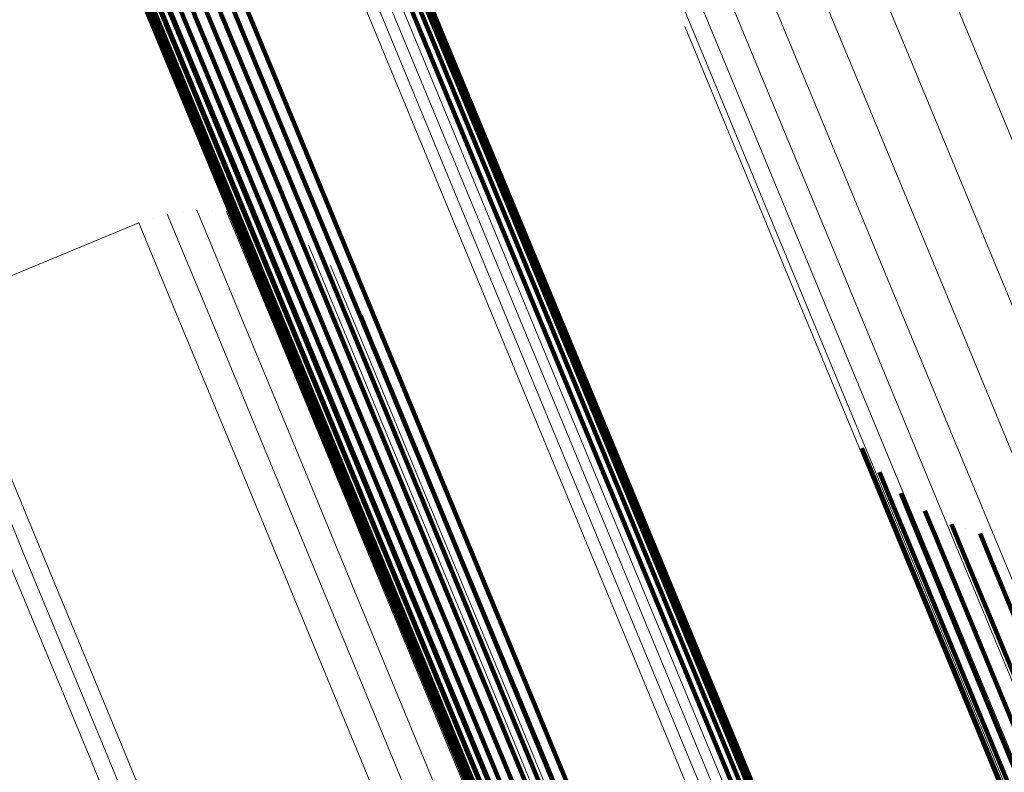
# Model space of a CAD drawing. Units: metres. Extents: x 0.181 to 0.396, y 0.639 to 1.055.
# Drawn here: x 0.206 to 0.214, y 1.036 to 1.041 of the extents above; entities that cross this region are included whole.
import ezdxf

# ---------------------------------------------------------------- set-up
doc = ezdxf.new("R2010")
doc.units = ezdxf.units.M
doc.linetypes.add('AUSGEZOGEN', pattern=[0])
doc.linetypes.add('VERDECKT2_S2', pattern=[0.036, 0.02, -0.016])
doc.layers.add('Standard', color=7, linetype='AUSGEZOGEN', lineweight=13)

msp = doc.modelspace()

# ---------------------------------------------------------------- linework, layer by layer
at = {"layer": 'Standard', "color": 253, "linetype": 'VERDECKT2_S2', "lineweight": 140, "transparency": 33554687}
for p, q in [((0.2085931, 1.0430663), (0.2095867, 1.0406677)), ((0.2085931, 1.0430663), (0.2095867, 1.0406677)), ((0.2085961, 1.0429766), (0.2095892, 1.0405789)), ((0.2085961, 1.0429766), (0.2095892, 1.0405789)), ((0.2085836, 1.0428874), (0.2095764, 1.0404906)), ((0.2085836, 1.0428874), (0.2095764, 1.0404906)), ((0.2085561, 1.0428012), (0.2095486, 1.0404053)), ((0.2085561, 1.0428012), (0.2095486, 1.0404053)), ((0.2068739, 1.0425684), (0.2076655, 1.0406574)), ((0.2068739, 1.0425684), (0.2076655, 1.0406574)), ((0.2068461, 1.042479), (0.2076374, 1.0405688)), ((0.2068461, 1.042479), (0.2076374, 1.0405688)), ((0.2068343, 1.0423864), (0.2076252, 1.0404769)), ((0.2068343, 1.0423864), (0.2076252, 1.0404769)), ((0.2068388, 1.0422935), (0.2076294, 1.0403848)), ((0.2068388, 1.0422935), (0.2076294, 1.0403848)), ((0.2068595, 1.0422029), (0.2076497, 1.040295)), ((0.2068595, 1.0422029), (0.2076497, 1.040295)), ((0.2069465, 1.0420394), (0.207736, 1.0401332)), ((0.2069465, 1.0420394), (0.207736, 1.0401332)), ((0.2070101, 1.0419715), (0.2077994, 1.0400661)), ((0.2070101, 1.0419715), (0.2077994, 1.0400661)), ((0.2077053, 1.0419469), (0.2084934, 1.0400441)), ((0.2077053, 1.0419469), (0.2084934, 1.0400441)), ((0.2070849, 1.0419156), (0.2078739, 1.0400109)), ((0.2070849, 1.0419156), (0.2078739, 1.0400109)), ((0.2071685, 1.0418734), (0.2079571, 1.0399694)), ((0.2071685, 1.0418734), (0.2079571, 1.0399694)), ((0.2076254, 1.0418964), (0.2084135, 1.0399939)), ((0.2076254, 1.0418964), (0.2084135, 1.0399939)), ((0.2072583, 1.0418463), (0.2080468, 1.0399428)), ((0.2072583, 1.0418463), (0.2080468, 1.0399428)), ((0.2073517, 1.0418349), (0.20814, 1.0399319)), ((0.2073517, 1.0418349), (0.20814, 1.0399319)), ((0.2074459, 1.0418396), (0.2082341, 1.0399368)), ((0.2074459, 1.0418396), (0.2082341, 1.0399368)), ((0.2075381, 1.0418604), (0.2083262, 1.0399577)), ((0.2075381, 1.0418604), (0.2083262, 1.0399577)), ((0.2076655, 1.0406574), (0.2086501, 1.0382804)), ((0.2076655, 1.0406574), (0.2086501, 1.0382804)), ((0.2095867, 1.0406677), (0.2107791, 1.0377891)), ((0.2095867, 1.0406677), (0.2107791, 1.0377891)), ((0.2095892, 1.0405789), (0.2107811, 1.0377016)), ((0.2095892, 1.0405789), (0.2107811, 1.0377016)), ((0.2076374, 1.0405688), (0.2086216, 1.0381926)), ((0.2076374, 1.0405688), (0.2086216, 1.0381926)), ((0.2076252, 1.0404769), (0.2086091, 1.0381017)), ((0.2076252, 1.0404769), (0.2086091, 1.0381017)), ((0.2095764, 1.0404906), (0.2107678, 1.0376144)), ((0.2095764, 1.0404906), (0.2107678, 1.0376144)), ((0.2076294, 1.0403848), (0.2086129, 1.0380105)), ((0.2076294, 1.0403848), (0.2086129, 1.0380105)), ((0.2095486, 1.0404053), (0.2107395, 1.03753)), ((0.2095486, 1.0404053), (0.2107395, 1.03753)), ((0.2076497, 1.040295), (0.2086328, 1.0379218)), ((0.2076497, 1.040295), (0.2086328, 1.0379218)), ((0.207736, 1.0401332), (0.2087182, 1.0377621)), ((0.207736, 1.0401332), (0.2087182, 1.0377621)), ((0.2077994, 1.0400661), (0.2087812, 1.037696)), ((0.2077994, 1.0400661), (0.2087812, 1.037696)), ((0.2078739, 1.0400109), (0.2088552, 1.0376418)), ((0.2078739, 1.0400109), (0.2088552, 1.0376418)), ((0.2084135, 1.0399939), (0.2093937, 1.0376273)), ((0.2084135, 1.0399939), (0.2093937, 1.0376273)), ((0.2084934, 1.0400441), (0.2094738, 1.0376773)), ((0.2084934, 1.0400441), (0.2094738, 1.0376773)), ((0.2079571, 1.0399694), (0.2089381, 1.037601)), ((0.2079571, 1.0399694), (0.2089381, 1.037601)), ((0.2080468, 1.0399428), (0.2090275, 1.0375751)), ((0.2080468, 1.0399428), (0.2090275, 1.0375751)), ((0.20814, 1.0399319), (0.2091205, 1.0375646)), ((0.20814, 1.0399319), (0.2091205, 1.0375646)), ((0.2082341, 1.0399368), (0.2092144, 1.03757)), ((0.2082341, 1.0399368), (0.2092144, 1.03757)), ((0.2083262, 1.0399577), (0.2093065, 1.0375911)), ((0.2083262, 1.0399577), (0.2093065, 1.0375911)), ((0.2086501, 1.0382804), (0.2098317, 1.0354277)), ((0.2086501, 1.0382804), (0.2098317, 1.0354277)), ((0.2086216, 1.0381926), (0.2098029, 1.0353409)), ((0.2086216, 1.0381926), (0.2098029, 1.0353409)), ((0.2086091, 1.0381017), (0.2097899, 1.0352512)), ((0.2086091, 1.0381017), (0.2097899, 1.0352512)), ((0.2124772, 1.0380705), (0.2124772, 1.0380705)), ((0.2124772, 1.0380705), (0.2124772, 1.0380705)), ((0.2086129, 1.0380105), (0.2097931, 1.0351611)), ((0.2086129, 1.0380105), (0.2097931, 1.0351611)), ((0.2086328, 1.0379218), (0.2098125, 1.0350736)), ((0.2086328, 1.0379218), (0.2098125, 1.0350736)), ((0.2125269, 1.0379729), (0.2126037, 1.0377875)), ((0.2125269, 1.0379729), (0.2126037, 1.0377875)), ((0.2125912, 1.0378845), (0.2125912, 1.0378845)), ((0.2125912, 1.0378845), (0.2125912, 1.0378845)), ((0.2087182, 1.0377621), (0.2098969, 1.0349165)), ((0.2087182, 1.0377621), (0.2098969, 1.0349165)), ((0.2107791, 1.0377891), (0.2121729, 1.0344241)), ((0.2107791, 1.0377891), (0.2121729, 1.0344241)), ((0.2126037, 1.0377875), (0.2128394, 1.0372183)), ((0.2126037, 1.0377875), (0.2128394, 1.0372183)), ((0.2126558, 1.0377959), (0.2127325, 1.0376106)), ((0.2126558, 1.0377959), (0.2127325, 1.0376106)), ((0.2087812, 1.037696), (0.2099594, 1.0348516)), ((0.2087812, 1.037696), (0.2099594, 1.0348516)), ((0.2107811, 1.0377016), (0.2121744, 1.034338)), ((0.2107811, 1.0377016), (0.2121744, 1.034338)), ((0.2127333, 1.0377186), (0.2127333, 1.0377186)), ((0.2127333, 1.0377186), (0.2127333, 1.0377186)), ((0.2088552, 1.0376418), (0.210033, 1.0347985)), ((0.2088552, 1.0376418), (0.210033, 1.0347985)), ((0.2093937, 1.0376273), (0.2105703, 1.034787)), ((0.2093937, 1.0376273), (0.2105703, 1.034787)), ((0.2094738, 1.0376773), (0.2106503, 1.0348369)), ((0.2094738, 1.0376773), (0.2106503, 1.0348369)), ((0.2107678, 1.0376144), (0.2121605, 1.034252)), ((0.2107678, 1.0376144), (0.2121605, 1.034252)), ((0.2128109, 1.0376412), (0.2128875, 1.0374562)), ((0.2128109, 1.0376412), (0.2128875, 1.0374562)), ((0.2089381, 1.037601), (0.2101155, 1.0347588)), ((0.2089381, 1.037601), (0.2101155, 1.0347588)), ((0.2090275, 1.0375751), (0.2102045, 1.0347335)), ((0.2090275, 1.0375751), (0.2102045, 1.0347335)), ((0.2091205, 1.0375646), (0.2102972, 1.0347238)), ((0.2091205, 1.0375646), (0.2102972, 1.0347238)), ((0.2092144, 1.03757), (0.210391, 1.0347296)), ((0.2092144, 1.03757), (0.210391, 1.0347296)), ((0.2093065, 1.0375911), (0.2104829, 1.0347509)), ((0.2093065, 1.0375911), (0.2104829, 1.0347509)), ((0.2127325, 1.0376106), (0.212968, 1.0370421)), ((0.2127325, 1.0376106), (0.212968, 1.0370421)), ((0.2128995, 1.0375771), (0.2128995, 1.0375771)), ((0.2128995, 1.0375771), (0.2128995, 1.0375771)), ((0.2107395, 1.03753), (0.2121318, 1.0341688)), ((0.2107395, 1.03753), (0.2121318, 1.0341688)), ((0.2129883, 1.037513), (0.2130649, 1.0373281)), ((0.2129883, 1.037513), (0.2130649, 1.0373281)), ((0.2128875, 1.0374562), (0.2131227, 1.0368882)), ((0.2128875, 1.0374562), (0.2131227, 1.0368882)), ((0.213086, 1.0374636), (0.213086, 1.0374636)), ((0.213086, 1.0374636), (0.213086, 1.0374636)), ((0.2131837, 1.0374142), (0.2132602, 1.0372293)), ((0.2131837, 1.0374142), (0.2132602, 1.0372293)), ((0.2130649, 1.0373281), (0.2132999, 1.0367606)), ((0.2130649, 1.0373281), (0.2132999, 1.0367606)), ((0.2132879, 1.0373807), (0.2132879, 1.0373807)), ((0.2132879, 1.0373807), (0.2132879, 1.0373807)), ((0.2133922, 1.0373472), (0.2134686, 1.0371625)), ((0.2133922, 1.0373472), (0.2134686, 1.0371625)), ((0.2135003, 1.0373305), (0.2135003, 1.0373305)), ((0.2135003, 1.0373305), (0.2135003, 1.0373305)), ((0.2128394, 1.0372183), (0.2132416, 1.0362474)), ((0.2128394, 1.0372183), (0.2132416, 1.0362474)), ((0.2132602, 1.0372293), (0.213495, 1.0366624)), ((0.2132602, 1.0372293), (0.213495, 1.0366624)), ((0.2134686, 1.0371625), (0.2137032, 1.0365959)), ((0.2134686, 1.0371625), (0.2137032, 1.0365959)), ((0.212968, 1.0370421), (0.2133697, 1.0360723)), ((0.212968, 1.0370421), (0.2133697, 1.0360723)), ((0.2131227, 1.0368882), (0.213524, 1.0359194)), ((0.2131227, 1.0368882), (0.213524, 1.0359194)), ((0.2132999, 1.0367606), (0.2137009, 1.0357926)), ((0.2132999, 1.0367606), (0.2137009, 1.0357926)), ((0.213495, 1.0366624), (0.2138956, 1.0356952)), ((0.213495, 1.0366624), (0.2138956, 1.0356952)), ((0.2132416, 1.0362474), (0.2138169, 1.0348586)), ((0.2132416, 1.0362474), (0.2138169, 1.0348586)), ((0.2133697, 1.0360723), (0.2139444, 1.0346848)), ((0.2133697, 1.0360723), (0.2139444, 1.0346848)), ((0.213524, 1.0359194), (0.2140981, 1.0345333)), ((0.213524, 1.0359194), (0.2140981, 1.0345333)), ((0.2101481, 1.0358234), (0.2101481, 1.0358234)), ((0.2101481, 1.0358234), (0.2101481, 1.0358234)), ((0.2101951, 1.0356124), (0.2101951, 1.0356124)), ((0.2101951, 1.0356124), (0.2101951, 1.0356124))]:
    msp.add_line(p, q, dxfattribs=at)
at = {"layer": 'Standard', "color": 7, "linetype": 'AUSGEZOGEN', "lineweight": 13, "transparency": 33554687}
for p, q in [((0.207762, 1.0397116), (0.207762, 1.0397116)), ((0.207762, 1.0397116), (0.207762, 1.0397116)), ((0.2073319, 1.039655), (0.2073319, 1.039655)), ((0.2073319, 1.039655), (0.2073319, 1.039655)), ((0.2075445, 1.0397021), (0.2075445, 1.0397021)), ((0.2075445, 1.0397021), (0.2075445, 1.0397021)), ((0.2079778, 1.0396832), (0.2079778, 1.0396832)), ((0.2079778, 1.0396832), (0.2079778, 1.0396832)), ((0.2072277, 1.0396221), (0.2057673, 1.0390172)), ((0.2072277, 1.0396221), (0.2057673, 1.0390172)), ((0.2081855, 1.0396177), (0.2081855, 1.0396177)), ((0.2081855, 1.0396177), (0.2081855, 1.0396177)), ((0.2083785, 1.0395172), (0.2083785, 1.0395172)), ((0.2083785, 1.0395172), (0.2083785, 1.0395172)), ((0.2085513, 1.0393846), (0.2085513, 1.0393846)), ((0.2085513, 1.0393846), (0.2085513, 1.0393846)), ((0.2086984, 1.0392242), (0.2086984, 1.0392242)), ((0.2086984, 1.0392242), (0.2086984, 1.0392242)), ((0.2088154, 1.0390405), (0.2088154, 1.0390405)), ((0.2088154, 1.0390405), (0.2088154, 1.0390405))]:
    msp.add_line(p, q, dxfattribs=at)
for points in [[(0.2057569, 1.0487526), (0.2058386, 1.0485557), (0.2060889, 1.047951), (0.2065161, 1.0469199), (0.2071271, 1.0454446), (0.2079283, 1.0435103), (0.208925, 1.041104), (0.2101212, 1.0382162), (0.2115195, 1.0348406), (0.2131212, 1.0309738), (0.214926, 1.0266168), (0.2169318, 1.0217739), (0.2191354, 1.0164542), (0.2215313, 1.0106701), (0.2241125, 1.0044383), (0.2268707, 0.9977794), (0.2297958, 0.9907175), (0.2328765, 0.9832803), (0.2360999, 0.9754984), (0.2394523, 0.9674047), (0.2429192, 0.9590349), (0.2464853, 0.9504256), (0.2501348, 0.941615)], [(0.2057569, 1.0487526), (0.2058386, 1.0485557), (0.2060889, 1.047951), (0.2065161, 1.0469199), (0.2071271, 1.0454446), (0.2079283, 1.0435103), (0.208925, 1.041104), (0.2101212, 1.0382162), (0.2115195, 1.0348406), (0.2131212, 1.0309738), (0.214926, 1.0266168), (0.2169318, 1.0217739), (0.2191354, 1.0164542), (0.2215313, 1.0106701), (0.2241125, 1.0044383), (0.2268707, 0.9977794), (0.2297958, 0.9907175), (0.2328765, 0.9832803), (0.2360999, 0.9754984), (0.2394523, 0.9674047), (0.2429192, 0.9590349), (0.2464853, 0.9504256), (0.2501348, 0.941615)], [(0.2058477, 1.048767), (0.2059292, 1.0485701), (0.2061796, 1.0479656), (0.2066068, 1.0469345), (0.2072177, 1.0454595), (0.2080189, 1.0435253), (0.2090154, 1.0411193), (0.2102115, 1.0382318), (0.2116097, 1.0348564), (0.2132111, 1.0309901), (0.2150157, 1.0266334), (0.2170214, 1.0217912), (0.2192247, 1.0164719), (0.2216204, 1.0106884), (0.2242014, 1.0044572), (0.2269594, 0.9977989), (0.2298842, 0.9907378), (0.2329645, 0.9833013), (0.2361875, 0.9755201), (0.2395397, 0.9674273), (0.2430062, 0.9590582), (0.246572, 0.9504498), (0.2502211, 0.9416401)], [(0.2058477, 1.048767), (0.2059292, 1.0485701), (0.2061796, 1.0479656), (0.2066068, 1.0469345), (0.2072177, 1.0454595), (0.2080189, 1.0435253), (0.2090154, 1.0411193), (0.2102115, 1.0382318), (0.2116097, 1.0348564), (0.2132111, 1.0309901), (0.2150157, 1.0266334), (0.2170214, 1.0217912), (0.2192247, 1.0164719), (0.2216204, 1.0106884), (0.2242014, 1.0044572), (0.2269594, 0.9977989), (0.2298842, 0.9907378), (0.2329645, 0.9833013), (0.2361875, 0.9755201), (0.2395397, 0.9674273), (0.2430062, 0.9590582), (0.246572, 0.9504498), (0.2502211, 0.9416401)], [(0.2059395, 1.0487661), (0.2060211, 1.0485692), (0.2062714, 1.0479648), (0.2066985, 1.0469339), (0.2073094, 1.045459), (0.2081104, 1.0435252), (0.2091068, 1.0411196), (0.2103026, 1.0382326), (0.2117005, 1.0348578), (0.2133018, 1.0309921), (0.2151061, 1.0266362), (0.2171114, 1.0217947), (0.2193143, 1.0164763), (0.2217096, 1.0106937), (0.2242902, 1.0044636), (0.2270477, 0.9978065), (0.229972, 0.9907466), (0.2330518, 0.9833114), (0.2362743, 0.9755315), (0.2396259, 0.96744), (0.2430919, 0.9590724), (0.246657, 0.9504654), (0.2503055, 0.9416572)], [(0.2059395, 1.0487661), (0.2060211, 1.0485692), (0.2062714, 1.0479648), (0.2066985, 1.0469339), (0.2073094, 1.045459), (0.2081104, 1.0435252), (0.2091068, 1.0411196), (0.2103026, 1.0382326), (0.2117005, 1.0348578), (0.2133018, 1.0309921), (0.2151061, 1.0266362), (0.2171114, 1.0217947), (0.2193143, 1.0164763), (0.2217096, 1.0106937), (0.2242902, 1.0044636), (0.2270477, 0.9978065), (0.229972, 0.9907466), (0.2330518, 0.9833114), (0.2362743, 0.9755315), (0.2396259, 0.96744), (0.2430919, 0.9590724), (0.246657, 0.9504654), (0.2503055, 0.9416572)], [(0.20603, 1.0487497), (0.2061115, 1.0485528), (0.2063618, 1.0479485), (0.2067887, 1.0469179), (0.2073994, 1.0454435), (0.2082003, 1.04351), (0.2091965, 1.041105), (0.2103921, 1.0382187), (0.2117896, 1.0348447), (0.2133904, 1.0309799), (0.2151943, 1.0266249), (0.2171992, 1.0217846), (0.2194017, 1.0164675), (0.2217964, 1.0106862), (0.2243763, 1.0044576), (0.2271332, 0.9978019), (0.2300569, 0.9907437), (0.2331359, 0.9833101), (0.2363577, 0.975532), (0.2397084, 0.9674425), (0.2431736, 0.9590768), (0.2467379, 0.9504719), (0.2503856, 0.9416656)], [(0.20603, 1.0487497), (0.2061115, 1.0485528), (0.2063618, 1.0479485), (0.2067887, 1.0469179), (0.2073994, 1.0454435), (0.2082003, 1.04351), (0.2091965, 1.041105), (0.2103921, 1.0382187), (0.2117896, 1.0348447), (0.2133904, 1.0309799), (0.2151943, 1.0266249), (0.2171992, 1.0217846), (0.2194017, 1.0164675), (0.2217964, 1.0106862), (0.2243763, 1.0044576), (0.2271332, 0.9978019), (0.2300569, 0.9907437), (0.2331359, 0.9833101), (0.2363577, 0.975532), (0.2397084, 0.9674425), (0.2431736, 0.9590768), (0.2467379, 0.9504719), (0.2503856, 0.9416656)], [(0.2061163, 1.0487184), (0.2061978, 1.0485215), (0.206448, 1.0479175), (0.2068748, 1.0468871), (0.2074854, 1.045413), (0.208286, 1.0434802), (0.2092819, 1.0410759), (0.2104772, 1.0381904), (0.2118743, 1.0348173), (0.2134747, 1.0309536), (0.215278, 1.0266), (0.2172823, 1.021761), (0.2194842, 1.0164455), (0.2218782, 1.0106658), (0.2244575, 1.004439), (0.2272134, 0.9977853), (0.2301363, 0.9907291), (0.2332144, 0.9832977), (0.2364352, 0.9755219), (0.2397851, 0.9674347), (0.2432493, 0.9590714), (0.2468125, 0.9504689), (0.2504591, 0.9416652)], [(0.2061163, 1.0487184), (0.2061978, 1.0485215), (0.206448, 1.0479175), (0.2068748, 1.0468871), (0.2074854, 1.045413), (0.208286, 1.0434802), (0.2092819, 1.0410759), (0.2104772, 1.0381904), (0.2118743, 1.0348173), (0.2134747, 1.0309536), (0.215278, 1.0266), (0.2172823, 1.021761), (0.2194842, 1.0164455), (0.2218782, 1.0106658), (0.2244575, 1.004439), (0.2272134, 0.9977853), (0.2301363, 0.9907291), (0.2332144, 0.9832977), (0.2364352, 0.9755219), (0.2397851, 0.9674347), (0.2432493, 0.9590714), (0.2468125, 0.9504689), (0.2504591, 0.9416652)], [(0.2061961, 1.048673), (0.2062776, 1.0484763), (0.2065278, 1.0478724), (0.2069545, 1.0468423), (0.2075648, 1.0453688), (0.2083652, 1.0434365), (0.2093607, 1.041033), (0.2105555, 1.0381486), (0.2119522, 1.0347766), (0.2135521, 1.0309142), (0.2153549, 1.026562), (0.2173585, 1.0217247), (0.2195595, 1.0164109), (0.2219527, 1.0106334), (0.2245311, 1.0044086), (0.2272862, 0.9977571), (0.230208, 0.9907032), (0.2332851, 0.9832744), (0.2365049, 0.9755013), (0.2398536, 0.9674168), (0.2433166, 0.9590563), (0.2468786, 0.9504568), (0.250524, 0.9416561)], [(0.2061961, 1.048673), (0.2062776, 1.0484763), (0.2065278, 1.0478724), (0.2069545, 1.0468423), (0.2075648, 1.0453688), (0.2083652, 1.0434365), (0.2093607, 1.041033), (0.2105555, 1.0381486), (0.2119522, 1.0347766), (0.2135521, 1.0309142), (0.2153549, 1.026562), (0.2173585, 1.0217247), (0.2195595, 1.0164109), (0.2219527, 1.0106334), (0.2245311, 1.0044086), (0.2272862, 0.9977571), (0.230208, 0.9907032), (0.2332851, 0.9832744), (0.2365049, 0.9755013), (0.2398536, 0.9674168), (0.2433166, 0.9590563), (0.2468786, 0.9504568), (0.250524, 0.9416561)], [(0.2062673, 1.0486148), (0.2063487, 1.0484182), (0.2065988, 1.0478146), (0.2070253, 1.0467849), (0.2076354, 1.0453118), (0.2084355, 1.0433803), (0.2094306, 1.0409777), (0.2106249, 1.0380943), (0.2120212, 1.0347237), (0.2136204, 1.0308628), (0.2154224, 1.0265122), (0.2174254, 1.0216768), (0.2196255, 1.0163651), (0.2220179, 1.0105895), (0.2245953, 1.0043672), (0.2273494, 0.9977183), (0.23027, 0.990667), (0.2333459, 0.983241), (0.2365646, 0.9754707), (0.239912, 0.9673893), (0.2433737, 0.959032), (0.2469344, 0.9504357), (0.2505784, 0.9416383)], [(0.2062673, 1.0486148), (0.2063487, 1.0484182), (0.2065988, 1.0478146), (0.2070253, 1.0467849), (0.2076354, 1.0453118), (0.2084355, 1.0433803), (0.2094306, 1.0409777), (0.2106249, 1.0380943), (0.2120212, 1.0347237), (0.2136204, 1.0308628), (0.2154224, 1.0265122), (0.2174254, 1.0216768), (0.2196255, 1.0163651), (0.2220179, 1.0105895), (0.2245953, 1.0043672), (0.2273494, 0.9977183), (0.23027, 0.990667), (0.2333459, 0.983241), (0.2365646, 0.9754707), (0.239912, 0.9673893), (0.2433737, 0.959032), (0.2469344, 0.9504357), (0.2505784, 0.9416383)], [(0.2063276, 1.0485455), (0.206409, 1.0483489), (0.2066589, 1.0477455), (0.2070853, 1.0467163), (0.2076952, 1.0452439), (0.2084949, 1.0433132), (0.2094897, 1.0409116), (0.2106835, 1.0380294), (0.2120792, 1.0346601), (0.2136778, 1.0308007), (0.2154791, 1.026452), (0.2174811, 1.0216184), (0.2196805, 1.0163088), (0.2220718, 1.0105358), (0.2246481, 1.0043159), (0.2274011, 0.9976697), (0.2303206, 0.9906213), (0.2333953, 0.9831983), (0.2366125, 0.9754312), (0.2399586, 0.967353), (0.2434189, 0.9589992), (0.2469781, 0.9504063), (0.2506207, 0.9416125)], [(0.2063276, 1.0485455), (0.206409, 1.0483489), (0.2066589, 1.0477455), (0.2070853, 1.0467163), (0.2076952, 1.0452439), (0.2084949, 1.0433132), (0.2094897, 1.0409116), (0.2106835, 1.0380294), (0.2120792, 1.0346601), (0.2136778, 1.0308007), (0.2154791, 1.026452), (0.2174811, 1.0216184), (0.2196805, 1.0163088), (0.2220718, 1.0105358), (0.2246481, 1.0043159), (0.2274011, 0.9976697), (0.2303206, 0.9906213), (0.2333953, 0.9831983), (0.2366125, 0.9754312), (0.2399586, 0.967353), (0.2434189, 0.9589992), (0.2469781, 0.9504063), (0.2506207, 0.9416125)], [(0.2063754, 1.0484671), (0.2064569, 1.0482705), (0.2067067, 1.0476675), (0.2071328, 1.0466387), (0.2077424, 1.0451669), (0.2085418, 1.0432369), (0.2095362, 1.0408364), (0.2107296, 1.0379554), (0.2121245, 1.0345875), (0.2137225, 1.0307298), (0.2155231, 1.0263829), (0.2175243, 1.0215515), (0.2197227, 1.0162441), (0.2221129, 1.0104735), (0.2246882, 1.0042562), (0.22744, 0.9976129), (0.2303583, 0.9905674), (0.2334317, 0.9831476), (0.2366476, 0.9753838), (0.2399922, 0.9673091), (0.243451, 0.9589587), (0.2470088, 0.9503696), (0.2506497, 0.9415795)], [(0.2063754, 1.0484671), (0.2064569, 1.0482705), (0.2067067, 1.0476675), (0.2071328, 1.0466387), (0.2077424, 1.0451669), (0.2085418, 1.0432369), (0.2095362, 1.0408364), (0.2107296, 1.0379554), (0.2121245, 1.0345875), (0.2137225, 1.0307298), (0.2155231, 1.0263829), (0.2175243, 1.0215515), (0.2197227, 1.0162441), (0.2221129, 1.0104735), (0.2246882, 1.0042562), (0.22744, 0.9976129), (0.2303583, 0.9905674), (0.2334317, 0.9831476), (0.2366476, 0.9753838), (0.2399922, 0.9673091), (0.243451, 0.9589587), (0.2470088, 0.9503696), (0.2506497, 0.9415795)], [(0.2064095, 1.0483817), (0.2064908, 1.0481852), (0.2067405, 1.0475825), (0.2071664, 1.0465541), (0.2077758, 1.0450829), (0.208575, 1.0431538), (0.2095688, 1.0407543), (0.2107617, 1.0378746), (0.2121561, 1.0345081), (0.2137533, 1.030652), (0.2155531, 1.0263071), (0.2175535, 1.0214777), (0.2197509, 1.0161725), (0.2221402, 1.0104044), (0.2247143, 1.0041898), (0.2274649, 0.9975493), (0.230382, 0.990507), (0.233454, 0.9830903), (0.2366686, 0.9753298), (0.2400117, 0.9672585), (0.2434691, 0.9589118), (0.2470253, 0.9503263), (0.2506647, 0.94154)], [(0.2064095, 1.0483817), (0.2064908, 1.0481852), (0.2067405, 1.0475825), (0.2071664, 1.0465541), (0.2077758, 1.0450829), (0.208575, 1.0431538), (0.2095688, 1.0407543), (0.2107617, 1.0378746), (0.2121561, 1.0345081), (0.2137533, 1.030652), (0.2155531, 1.0263071), (0.2175535, 1.0214777), (0.2197509, 1.0161725), (0.2221402, 1.0104044), (0.2247143, 1.0041898), (0.2274649, 0.9975493), (0.230382, 0.990507), (0.233454, 0.9830903), (0.2366686, 0.9753298), (0.2400117, 0.9672585), (0.2434691, 0.9589118), (0.2470253, 0.9503263), (0.2506647, 0.94154)], [(0.2118201, 1.0445936), (0.2118993, 1.0444022), (0.2121425, 1.0438151), (0.2125574, 1.0428135), (0.2131509, 1.0413807), (0.2139291, 1.0395018), (0.2148972, 1.0371647), (0.2160589, 1.03436), (0.217417, 1.0310812), (0.2189727, 1.0273256), (0.2207256, 1.0230937), (0.2226739, 1.0183902), (0.224814, 1.0132233), (0.2271411, 1.0076053), (0.2296482, 1.0015526), (0.2323271, 0.995085), (0.2351682, 0.9882261), (0.2381603, 0.9810026), (0.2412911, 0.9734443), (0.2445472, 0.9655832), (0.2479145, 0.9574539), (0.2513781, 0.9490919), (0.2549227, 0.9405345)], [(0.2118201, 1.0445936), (0.2118993, 1.0444022), (0.2121425, 1.0438151), (0.2125574, 1.0428135), (0.2131509, 1.0413807), (0.2139291, 1.0395018), (0.2148972, 1.0371647), (0.2160589, 1.03436), (0.217417, 1.0310812), (0.2189727, 1.0273256), (0.2207256, 1.0230937), (0.2226739, 1.0183902), (0.224814, 1.0132233), (0.2271411, 1.0076053), (0.2296482, 1.0015526), (0.2323271, 0.995085), (0.2351682, 0.9882261), (0.2381603, 0.9810026), (0.2412911, 0.9734443), (0.2445472, 0.9655832), (0.2479145, 0.9574539), (0.2513781, 0.9490919), (0.2549227, 0.9405345)], [(0.2114964, 1.0441629), (0.2115756, 1.0439719), (0.2118185, 1.0433854), (0.2122328, 1.0423852), (0.2128255, 1.0409543), (0.2136027, 1.0390779), (0.2145695, 1.0367438), (0.2157297, 1.0339428), (0.2170861, 1.0306685), (0.2186397, 1.0269177), (0.2203902, 1.0226913), (0.2223359, 1.017994), (0.2244733, 1.0128339), (0.2267974, 1.0072234), (0.2293011, 1.0011786), (0.2319766, 0.9947195), (0.2348138, 0.9878696), (0.2378021, 0.9806556), (0.2409287, 0.9731072), (0.2441805, 0.9652565), (0.2475434, 0.9571378), (0.2510024, 0.9487869), (0.2545424, 0.9402408)], [(0.2114964, 1.0441629), (0.2115756, 1.0439719), (0.2118185, 1.0433854), (0.2122328, 1.0423852), (0.2128255, 1.0409543), (0.2136027, 1.0390779), (0.2145695, 1.0367438), (0.2157297, 1.0339428), (0.2170861, 1.0306685), (0.2186397, 1.0269177), (0.2203902, 1.0226913), (0.2223359, 1.017994), (0.2244733, 1.0128339), (0.2267974, 1.0072234), (0.2293011, 1.0011786), (0.2319766, 0.9947195), (0.2348138, 0.9878696), (0.2378021, 0.9806556), (0.2409287, 0.9731072), (0.2441805, 0.9652565), (0.2475434, 0.9571378), (0.2510024, 0.9487869), (0.2545424, 0.9402408)], [(0.2112454, 1.0436863), (0.2113244, 1.0434955), (0.2115668, 1.0429101), (0.2119805, 1.0419116), (0.2125723, 1.040483), (0.2133482, 1.0386097), (0.2143134, 1.0362796), (0.2154716, 1.0334832), (0.2168257, 1.0302141), (0.2183768, 1.0264697), (0.2201245, 1.0222503), (0.2220669, 1.0175607), (0.2242008, 1.0124091), (0.2265209, 1.0068079), (0.2290206, 1.0007731), (0.2316915, 0.9943247), (0.2345242, 0.9874862), (0.2375074, 0.9802841), (0.240629, 0.9727482), (0.2438754, 0.9649105), (0.2472327, 0.9568052), (0.250686, 0.9484681), (0.2542201, 0.9399362)], [(0.2112454, 1.0436863), (0.2113244, 1.0434955), (0.2115668, 1.0429101), (0.2119805, 1.0419116), (0.2125723, 1.040483), (0.2133482, 1.0386097), (0.2143134, 1.0362796), (0.2154716, 1.0334832), (0.2168257, 1.0302141), (0.2183768, 1.0264697), (0.2201245, 1.0222503), (0.2220669, 1.0175607), (0.2242008, 1.0124091), (0.2265209, 1.0068079), (0.2290206, 1.0007731), (0.2316915, 0.9943247), (0.2345242, 0.9874862), (0.2375074, 0.9802841), (0.240629, 0.9727482), (0.2438754, 0.9649105), (0.2472327, 0.9568052), (0.250686, 0.9484681), (0.2542201, 0.9399362)], [(0.2110732, 1.0431758), (0.2111521, 1.0429855), (0.211394, 1.0424013), (0.2118068, 1.0414045), (0.2123975, 1.0399788), (0.2131719, 1.0381091), (0.2141352, 1.0357836), (0.2152913, 1.0329926), (0.2166426, 1.02973), (0.2181906, 1.0259928), (0.2199349, 1.0217818), (0.2218737, 1.0171013), (0.2240033, 1.0119598), (0.2263188, 1.0063695), (0.2288137, 1.0003465), (0.2314794, 0.9939107), (0.2343066, 0.9870855), (0.237284, 0.9798975), (0.2403994, 0.9723763), (0.2436395, 0.964554), (0.2469902, 0.9564645), (0.2504368, 0.9481437), (0.253964, 0.9396284)], [(0.2110732, 1.0431758), (0.2111521, 1.0429855), (0.211394, 1.0424013), (0.2118068, 1.0414045), (0.2123975, 1.0399788), (0.2131719, 1.0381091), (0.2141352, 1.0357836), (0.2152913, 1.0329926), (0.2166426, 1.02973), (0.2181906, 1.0259928), (0.2199349, 1.0217818), (0.2218737, 1.0171013), (0.2240033, 1.0119598), (0.2263188, 1.0063695), (0.2288137, 1.0003465), (0.2314794, 0.9939107), (0.2343066, 0.9870855), (0.237284, 0.9798975), (0.2403994, 0.9723763), (0.2436395, 0.964554), (0.2469902, 0.9564645), (0.2504368, 0.9481437), (0.253964, 0.9396284)], [(0.2109843, 1.0426445), (0.211063, 1.0424547), (0.2113045, 1.0418716), (0.2117163, 1.0408771), (0.2123057, 1.0394546), (0.2130784, 1.0375891), (0.2140396, 1.0352686), (0.215193, 1.0324838), (0.2165414, 1.0292283), (0.2180861, 1.0254994), (0.2198265, 1.0212976), (0.2217609, 1.0166275), (0.2238859, 1.0114973), (0.2261964, 1.0059194), (0.2286857, 0.9999096), (0.2313456, 0.993488), (0.2341664, 0.9866779), (0.2371373, 0.9795057), (0.2402458, 0.972001), (0.2434788, 0.9641959), (0.2468222, 0.9561243), (0.2502612, 0.9478219), (0.2537806, 0.9393253)], [(0.2109843, 1.0426445), (0.211063, 1.0424547), (0.2113045, 1.0418716), (0.2117163, 1.0408771), (0.2123057, 1.0394546), (0.2130784, 1.0375891), (0.2140396, 1.0352686), (0.215193, 1.0324838), (0.2165414, 1.0292283), (0.2180861, 1.0254994), (0.2198265, 1.0212976), (0.2217609, 1.0166275), (0.2238859, 1.0114973), (0.2261964, 1.0059194), (0.2286857, 0.9999096), (0.2313456, 0.993488), (0.2341664, 0.9866779), (0.2371373, 0.9795057), (0.2402458, 0.972001), (0.2434788, 0.9641959), (0.2468222, 0.9561243), (0.2502612, 0.9478219), (0.2537806, 0.9393253)], [(0.2109809, 1.042106), (0.2110594, 1.0419164), (0.2113003, 1.0413348), (0.2117112, 1.0403428), (0.2122991, 1.0389235), (0.21307, 1.0370625), (0.2140289, 1.0347477), (0.2151796, 1.0319695), (0.2165248, 1.0287219), (0.2180657, 1.0250018), (0.2198019, 1.0208102), (0.2217317, 1.0161512), (0.2238516, 1.0110334), (0.2261565, 1.0054687), (0.2286399, 0.9994735), (0.2312934, 0.9930673), (0.2341075, 0.9862734), (0.2370712, 0.9791186), (0.2401722, 0.971632), (0.2433975, 0.9638455), (0.2467328, 0.9557933), (0.2501635, 0.9475108), (0.2536745, 0.9390345)], [(0.2109809, 1.042106), (0.2110594, 1.0419164), (0.2113003, 1.0413348), (0.2117112, 1.0403428), (0.2122991, 1.0389235), (0.21307, 1.0370625), (0.2140289, 1.0347477), (0.2151796, 1.0319695), (0.2165248, 1.0287219), (0.2180657, 1.0250018), (0.2198019, 1.0208102), (0.2217317, 1.0161512), (0.2238516, 1.0110334), (0.2261565, 1.0054687), (0.2286399, 0.9994735), (0.2312934, 0.9930673), (0.2341075, 0.9862734), (0.2370712, 0.9791186), (0.2401722, 0.971632), (0.2433975, 0.9638455), (0.2467328, 0.9557933), (0.2501635, 0.9475108), (0.2536745, 0.9390345)], [(0.2110632, 1.0415736), (0.2111415, 1.0413845), (0.2113818, 1.0408044), (0.2117917, 1.0398149), (0.2123781, 1.0383992), (0.213147, 1.036543), (0.2141034, 1.0342339), (0.2152512, 1.0314628), (0.2165931, 1.0282234), (0.2181299, 1.0245129), (0.2198618, 1.0203318), (0.2217867, 1.0156847), (0.2239012, 1.0105798), (0.2262004, 1.0050293), (0.2286774, 0.9990493), (0.2313242, 0.9926593), (0.2341311, 0.9858828), (0.2370873, 0.978746), (0.2401805, 0.9712783), (0.2433976, 0.9635117), (0.2467244, 0.9554799), (0.2501465, 0.9472183)], [(0.2110632, 1.0415736), (0.2111415, 1.0413845), (0.2113818, 1.0408044), (0.2117917, 1.0398149), (0.2123781, 1.0383992), (0.213147, 1.036543), (0.2141034, 1.0342339), (0.2152512, 1.0314628), (0.2165931, 1.0282234), (0.2181299, 1.0245129), (0.2198618, 1.0203318), (0.2217867, 1.0156847), (0.2239012, 1.0105798), (0.2262004, 1.0050293), (0.2286774, 0.9990493), (0.2313242, 0.9926593), (0.2341311, 0.9858828), (0.2370873, 0.978746), (0.2401805, 0.9712783), (0.2433976, 0.9635117), (0.2467244, 0.9554799), (0.2501465, 0.9472183)], [(0.2112291, 1.041061), (0.2113071, 1.0408724), (0.2115468, 1.0402939), (0.2119556, 1.0393069), (0.2125405, 1.037895), (0.2133074, 1.0360435), (0.2142613, 1.0337405), (0.2154061, 1.0309767), (0.2167444, 1.0277458), (0.2182774, 1.0240449), (0.2200047, 1.0198748), (0.2219246, 1.0152397), (0.2240336, 1.0101481), (0.2263267, 1.0046121), (0.2287972, 0.9986476), (0.2314372, 0.9922744), (0.2342368, 0.9855155), (0.2371852, 0.9783973), (0.2402704, 0.9709492), (0.243479, 0.9632028), (0.2467972, 0.955192), (0.2502103, 0.946952)], [(0.2112291, 1.041061), (0.2113071, 1.0408724), (0.2115468, 1.0402939), (0.2119556, 1.0393069), (0.2125405, 1.037895), (0.2133074, 1.0360435), (0.2142613, 1.0337405), (0.2154061, 1.0309767), (0.2167444, 1.0277458), (0.2182774, 1.0240449), (0.2200047, 1.0198748), (0.2219246, 1.0152397), (0.2240336, 1.0101481), (0.2263267, 1.0046121), (0.2287972, 0.9986476), (0.2314372, 0.9922744), (0.2342368, 0.9855155), (0.2371852, 0.9783973), (0.2402704, 0.9709492), (0.243479, 0.9632028), (0.2467972, 0.955192), (0.2502103, 0.946952)], [(0.2076528, 1.0397163), (0.207731, 1.0395276), (0.2079708, 1.0389487), (0.2083799, 1.0379612), (0.2089651, 1.0365483), (0.2097324, 1.0346958), (0.210687, 1.0323914), (0.2118325, 1.0296258), (0.2131716, 1.0263929), (0.2147055, 1.0226898), (0.2164339, 1.018517), (0.2183549, 1.0138792), (0.2204653, 1.0087844), (0.2227598, 1.0032451), (0.2252318, 0.9972769), (0.2278734, 0.9908997), (0.2306747, 0.9841367), (0.2336249, 0.9770141), (0.236712, 0.9695614), (0.2399225, 0.9618103), (0.2432429, 0.9537945), (0.2466581, 0.9455494)], [(0.2076528, 1.0397163), (0.207731, 1.0395276), (0.2079708, 1.0389487), (0.2083799, 1.0379612), (0.2089651, 1.0365483), (0.2097324, 1.0346958), (0.210687, 1.0323914), (0.2118325, 1.0296258), (0.2131716, 1.0263929), (0.2147055, 1.0226898), (0.2164339, 1.018517), (0.2183549, 1.0138792), (0.2204653, 1.0087844), (0.2227598, 1.0032451), (0.2252318, 0.9972769), (0.2278734, 0.9908997), (0.2306747, 0.9841367), (0.2336249, 0.9770141), (0.236712, 0.9695614), (0.2399225, 0.9618103), (0.2432429, 0.9537945), (0.2466581, 0.9455494)], [(0.2078712, 1.0397068), (0.2079493, 1.0395182), (0.208189, 1.0389396), (0.2085978, 1.0379525), (0.2091828, 1.0365403), (0.2099498, 1.0346885), (0.2109039, 1.0323851), (0.212049, 1.0296208), (0.2133875, 1.0263893), (0.2149206, 1.0226879), (0.2166483, 1.018517), (0.2185685, 1.0138812), (0.2206778, 1.0087889), (0.2229713, 1.003252), (0.2254423, 0.9972865), (0.2280826, 0.9909122), (0.2308827, 0.9841522), (0.2338316, 0.9770328), (0.2369172, 0.9695834), (0.2401264, 0.9618358), (0.2434452, 0.9538236), (0.2468589, 0.9455823)], [(0.2078712, 1.0397068), (0.2079493, 1.0395182), (0.208189, 1.0389396), (0.2085978, 1.0379525), (0.2091828, 1.0365403), (0.2099498, 1.0346885), (0.2109039, 1.0323851), (0.212049, 1.0296208), (0.2133875, 1.0263893), (0.2149206, 1.0226879), (0.2166483, 1.018517), (0.2185685, 1.0138812), (0.2206778, 1.0087889), (0.2229713, 1.003252), (0.2254423, 0.9972865), (0.2280826, 0.9909122), (0.2308827, 0.9841522), (0.2338316, 0.9770328), (0.2369172, 0.9695834), (0.2401264, 0.9618358), (0.2434452, 0.9538236), (0.2468589, 0.9455823)], [(0.2074362, 1.0396878), (0.2075143, 1.0394991), (0.2077542, 1.03892), (0.2081633, 1.0379321), (0.2087488, 1.036519), (0.2095163, 1.0346659), (0.2104711, 1.0323608), (0.2116169, 1.0295945), (0.2129564, 1.0263607), (0.2144907, 1.0226566), (0.2162197, 1.0184826), (0.2181412, 1.0138435), (0.2202521, 1.0087474), (0.2225472, 1.0032065), (0.22502, 0.9972367), (0.2276622, 0.9908578), (0.2304644, 0.9840928), (0.2334154, 0.9769684), (0.2365034, 0.9695135), (0.2397148, 0.9617603), (0.243036, 0.9537422), (0.2464521, 0.945495)], [(0.2074362, 1.0396878), (0.2075143, 1.0394991), (0.2077542, 1.03892), (0.2081633, 1.0379321), (0.2087488, 1.036519), (0.2095163, 1.0346659), (0.2104711, 1.0323608), (0.2116169, 1.0295945), (0.2129564, 1.0263607), (0.2144907, 1.0226566), (0.2162197, 1.0184826), (0.2181412, 1.0138435), (0.2202521, 1.0087474), (0.2225472, 1.0032065), (0.22502, 0.9972367), (0.2276622, 0.9908578), (0.2304644, 0.9840928), (0.2334154, 0.9769684), (0.2365034, 0.9695135), (0.2397148, 0.9617603), (0.243036, 0.9537422), (0.2464521, 0.945495)], [(0.2080846, 1.0396595), (0.2081625, 1.0394711), (0.2084022, 1.0388927), (0.2088107, 1.0379062), (0.2093953, 1.0364949), (0.2101619, 1.0346443), (0.2111154, 1.0323423), (0.2122597, 1.0295797), (0.2135974, 1.0263502), (0.2151297, 1.0226509), (0.2168563, 1.0184826), (0.2187753, 1.0138497), (0.2208834, 1.0087604), (0.2231754, 1.0032269), (0.2256449, 0.9972651), (0.2282836, 0.9908947), (0.231082, 0.9841387), (0.2340292, 0.9770238), (0.2371129, 0.9695789), (0.2403201, 0.9618359), (0.2436368, 0.9538287), (0.2470484, 0.9455924)], [(0.2080846, 1.0396595), (0.2081625, 1.0394711), (0.2084022, 1.0388927), (0.2088107, 1.0379062), (0.2093953, 1.0364949), (0.2101619, 1.0346443), (0.2111154, 1.0323423), (0.2122597, 1.0295797), (0.2135974, 1.0263502), (0.2151297, 1.0226509), (0.2168563, 1.0184826), (0.2187753, 1.0138497), (0.2208834, 1.0087604), (0.2231754, 1.0032269), (0.2256449, 0.9972651), (0.2282836, 0.9908947), (0.231082, 0.9841387), (0.2340292, 0.9770238), (0.2371129, 0.9695789), (0.2403201, 0.9618359), (0.2436368, 0.9538287), (0.2470484, 0.9455924)], [(0.2072277, 1.0396221), (0.2073059, 1.0394334), (0.2075458, 1.0388542), (0.2079551, 1.0378663), (0.2085405, 1.0364529), (0.2093081, 1.0345997), (0.210263, 1.0322944), (0.2114089, 1.0295278), (0.2127486, 1.0262938), (0.214283, 1.0225892), (0.216012, 1.018415), (0.2179338, 1.0137755), (0.2200449, 1.0086788), (0.2223402, 1.0031374), (0.2248132, 0.9971671), (0.2274556, 0.9907875), (0.2302581, 0.9840219), (0.2332095, 0.9768968), (0.2362975, 0.9694413), (0.2395094, 0.9616874), (0.2428308, 0.9536686), (0.2462473, 0.9454205)], [(0.2072277, 1.0396221), (0.2073059, 1.0394334), (0.2075458, 1.0388542), (0.2079551, 1.0378663), (0.2085405, 1.0364529), (0.2093081, 1.0345997), (0.210263, 1.0322944), (0.2114089, 1.0295278), (0.2127486, 1.0262938), (0.214283, 1.0225892), (0.216012, 1.018415), (0.2179338, 1.0137755), (0.2200449, 1.0086788), (0.2223402, 1.0031374), (0.2248132, 0.9971671), (0.2274556, 0.9907875), (0.2302581, 0.9840219), (0.2332095, 0.9768968), (0.2362975, 0.9694413), (0.2395094, 0.9616874), (0.2428308, 0.9536686), (0.2462473, 0.9454205)], [(0.2082864, 1.0395759), (0.2083644, 1.0393876), (0.2086038, 1.0388096), (0.2090121, 1.0378239), (0.2095963, 1.0364136), (0.2103622, 1.0345645), (0.2113151, 1.0322642), (0.2124585, 1.0295037), (0.2137952, 1.0262766), (0.2153264, 1.0225801), (0.2170515, 1.018415), (0.2189691, 1.0137855), (0.2210756, 1.0087001), (0.223366, 1.0031707), (0.2258336, 0.9972134), (0.2284703, 0.9908478), (0.2312665, 0.9840969), (0.2342115, 0.9769873), (0.237293, 0.9695481), (0.2404977, 0.961811), (0.2438119, 0.9538098), (0.247221, 0.9455796)], [(0.2082864, 1.0395759), (0.2083644, 1.0393876), (0.2086038, 1.0388096), (0.2090121, 1.0378239), (0.2095963, 1.0364136), (0.2103622, 1.0345645), (0.2113151, 1.0322642), (0.2124585, 1.0295037), (0.2137952, 1.0262766), (0.2153264, 1.0225801), (0.2170515, 1.018415), (0.2189691, 1.0137855), (0.2210756, 1.0087001), (0.223366, 1.0031707), (0.2258336, 0.9972134), (0.2284703, 0.9908478), (0.2312665, 0.9840969), (0.2342115, 0.9769873), (0.237293, 0.9695481), (0.2404977, 0.961811), (0.2438119, 0.9538098), (0.247221, 0.9455796)], [(0.2084708, 1.0394585), (0.2085486, 1.0392704), (0.2087878, 1.0386929), (0.2091958, 1.0377079), (0.2097795, 1.036299), (0.2105447, 1.0344514), (0.2114967, 1.0321531), (0.2126392, 1.0293951), (0.2139747, 1.0261708), (0.2155045, 1.0224775), (0.2172282, 1.018316), (0.2191442, 1.0136906), (0.2212488, 1.0086096), (0.2235371, 1.0030851), (0.2260026, 0.9971329), (0.228637, 0.9907729), (0.2314308, 0.984028), (0.2343732, 0.9769245), (0.2374519, 0.9694918), (0.2406539, 0.9617614), (0.2439652, 0.9537672), (0.2473713, 0.9455443)], [(0.2084708, 1.0394585), (0.2085486, 1.0392704), (0.2087878, 1.0386929), (0.2091958, 1.0377079), (0.2097795, 1.036299), (0.2105447, 1.0344514), (0.2114967, 1.0321531), (0.2126392, 1.0293951), (0.2139747, 1.0261708), (0.2155045, 1.0224775), (0.2172282, 1.018316), (0.2191442, 1.0136906), (0.2212488, 1.0086096), (0.2235371, 1.0030851), (0.2260026, 0.9971329), (0.228637, 0.9907729), (0.2314308, 0.984028), (0.2343732, 0.9769245), (0.2374519, 0.9694918), (0.2406539, 0.9617614), (0.2439652, 0.9537672), (0.2473713, 0.9455443)], [(0.2086319, 1.0393109), (0.2087098, 1.0391228), (0.2089487, 1.038546), (0.2093563, 1.037562), (0.2099393, 1.0361544), (0.2107039, 1.0343085), (0.2116548, 1.0320126), (0.2127963, 1.0292571), (0.2141305, 1.0260359), (0.2156588, 1.0223463), (0.2173809, 1.0181888), (0.219295, 1.0135679), (0.2213976, 1.0084918), (0.2236837, 1.0029727), (0.2261467, 0.9970262), (0.2287786, 0.9906724), (0.2315698, 0.9839339), (0.2345092, 0.9768373), (0.237585, 0.9694119), (0.2407839, 0.961689), (0.244092, 0.9537023), (0.2474948, 0.9454874)], [(0.2086319, 1.0393109), (0.2087098, 1.0391228), (0.2089487, 1.038546), (0.2093563, 1.037562), (0.2099393, 1.0361544), (0.2107039, 1.0343085), (0.2116548, 1.0320126), (0.2127963, 1.0292571), (0.2141305, 1.0260359), (0.2156588, 1.0223463), (0.2173809, 1.0181888), (0.219295, 1.0135679), (0.2213976, 1.0084918), (0.2236837, 1.0029727), (0.2261467, 0.9970262), (0.2287786, 0.9906724), (0.2315698, 0.9839339), (0.2345092, 0.9768373), (0.237585, 0.9694119), (0.2407839, 0.961689), (0.244092, 0.9537023), (0.2474948, 0.9454874)], [(0.2087649, 1.0391375), (0.2088427, 1.0389496), (0.2090814, 1.0383735), (0.2094885, 1.0373904), (0.210071, 1.0359843), (0.2108347, 1.0341403), (0.2117848, 1.0318467), (0.212925, 1.0290941), (0.2142579, 1.0258763), (0.2157845, 1.0221904), (0.2175049, 1.0180372), (0.219417, 1.0134211), (0.2215174, 1.0083502), (0.2238011, 1.0028367), (0.2262617, 0.9968964), (0.2288909, 0.9905491), (0.2316791, 0.9838176), (0.2346156, 0.9767284), (0.2376882, 0.9693105), (0.2408837, 0.9615956), (0.2441885, 0.9536174), (0.2475877, 0.9454109)], [(0.2087649, 1.0391375), (0.2088427, 1.0389496), (0.2090814, 1.0383735), (0.2094885, 1.0373904), (0.210071, 1.0359843), (0.2108347, 1.0341403), (0.2117848, 1.0318467), (0.212925, 1.0290941), (0.2142579, 1.0258763), (0.2157845, 1.0221904), (0.2175049, 1.0180372), (0.219417, 1.0134211), (0.2215174, 1.0083502), (0.2238011, 1.0028367), (0.2262617, 0.9968964), (0.2288909, 0.9905491), (0.2316791, 0.9838176), (0.2346156, 0.9767284), (0.2376882, 0.9693105), (0.2408837, 0.9615956), (0.2441885, 0.9536174), (0.2475877, 0.9454109)], [(0.2057673, 1.0390172), (0.2058455, 1.0388284), (0.2060854, 1.0382493), (0.2064946, 1.0372614), (0.20708, 1.035848), (0.2078476, 1.0339948), (0.2088025, 1.0316895), (0.2099485, 1.0289229), (0.211288, 1.0256888), (0.2128226, 1.0219843), (0.2145516, 1.01781), (0.2164733, 1.0131705), (0.2185844, 1.0080739), (0.2208798, 1.0025325), (0.2233527, 0.9965621), (0.2259952, 0.9901826), (0.2287976, 0.983417), (0.2317489, 0.9762919), (0.2348371, 0.9688364), (0.238049, 0.9610824), (0.2413704, 0.9530637), (0.2447869, 0.9448156)], [(0.2057673, 1.0390172), (0.2058455, 1.0388284), (0.2060854, 1.0382493), (0.2064946, 1.0372614), (0.20708, 1.035848), (0.2078476, 1.0339948), (0.2088025, 1.0316895), (0.2099485, 1.0289229), (0.211288, 1.0256888), (0.2128226, 1.0219843), (0.2145516, 1.01781), (0.2164733, 1.0131705), (0.2185844, 1.0080739), (0.2208798, 1.0025325), (0.2233527, 0.9965621), (0.2259952, 0.9901826), (0.2287976, 0.983417), (0.2317489, 0.9762919), (0.2348371, 0.9688364), (0.238049, 0.9610824), (0.2413704, 0.9530637), (0.2447869, 0.9448156)], [(0.2056538, 1.0389633), (0.205732, 1.0387746), (0.2059719, 1.0381955), (0.206381, 1.0372076), (0.2069664, 1.0357943), (0.2077341, 1.0339411), (0.2086889, 1.0316359), (0.2098348, 1.0288694), (0.2111744, 1.0256354), (0.2127088, 1.021931), (0.2144378, 1.0177569), (0.2163594, 1.0131174), (0.2184705, 1.0080211), (0.2207658, 1.0024798), (0.2232386, 0.9965096), (0.2258811, 0.9901303), (0.2286834, 0.9833649), (0.2316346, 0.97624), (0.2347227, 0.9687847), (0.2379344, 0.9610309), (0.2412558, 0.9530125), (0.2446722, 0.9447646)], [(0.2056538, 1.0389633), (0.205732, 1.0387746), (0.2059719, 1.0381955), (0.206381, 1.0372076), (0.2069664, 1.0357943), (0.2077341, 1.0339411), (0.2086889, 1.0316359), (0.2098348, 1.0288694), (0.2111744, 1.0256354), (0.2127088, 1.021931), (0.2144378, 1.0177569), (0.2163594, 1.0131174), (0.2184705, 1.0080211), (0.2207658, 1.0024798), (0.2232386, 0.9965096), (0.2258811, 0.9901303), (0.2286834, 0.9833649), (0.2316346, 0.97624), (0.2347227, 0.9687847), (0.2379344, 0.9610309), (0.2412558, 0.9530125), (0.2446722, 0.9447646)], [(0.2088658, 1.0389436), (0.2089435, 1.038756), (0.2091819, 1.0381804), (0.2095887, 1.0371985), (0.2101705, 1.0357938), (0.2109335, 1.0339518), (0.2118825, 1.0316606), (0.2130215, 1.028911), (0.2143529, 1.0256966), (0.215878, 1.0220146), (0.2175965, 1.0178659), (0.2195065, 1.0132546), (0.2216047, 1.0081891), (0.223886, 1.0026815), (0.226344, 0.9967476), (0.2289703, 0.990407), (0.2317556, 0.9836827), (0.234689, 0.976601), (0.2377582, 0.969191), (0.2409504, 0.9614843), (0.2442517, 0.9535145), (0.2476473, 0.9453168)], [(0.2088658, 1.0389436), (0.2089435, 1.038756), (0.2091819, 1.0381804), (0.2095887, 1.0371985), (0.2101705, 1.0357938), (0.2109335, 1.0339518), (0.2118825, 1.0316606), (0.2130215, 1.028911), (0.2143529, 1.0256966), (0.215878, 1.0220146), (0.2175965, 1.0178659), (0.2195065, 1.0132546), (0.2216047, 1.0081891), (0.223886, 1.0026815), (0.226344, 0.9967476), (0.2289703, 0.990407), (0.2317556, 0.9836827), (0.234689, 0.976601), (0.2377582, 0.969191), (0.2409504, 0.9614843), (0.2442517, 0.9535145), (0.2476473, 0.9453168)], [(0.2055463, 1.0388984), (0.2056244, 1.0387097), (0.2058642, 1.0381307), (0.2062734, 1.0371428), (0.2068588, 1.0357296), (0.2076263, 1.0338766), (0.2085811, 1.0315717), (0.2097269, 1.0288054), (0.2110663, 1.0255717), (0.2126006, 1.0218677), (0.2143295, 1.0176938), (0.2162509, 1.0130549), (0.2183618, 1.007959), (0.2206568, 1.0024182), (0.2231295, 0.9964485), (0.2257717, 0.9900698), (0.2285738, 0.9833051), (0.2315248, 0.9761807), (0.2346125, 0.9687263), (0.2378239, 0.9609731), (0.241145, 0.9529554), (0.244561, 0.9447084)], [(0.2055463, 1.0388984), (0.2056244, 1.0387097), (0.2058642, 1.0381307), (0.2062734, 1.0371428), (0.2068588, 1.0357296), (0.2076263, 1.0338766), (0.2085811, 1.0315717), (0.2097269, 1.0288054), (0.2110663, 1.0255717), (0.2126006, 1.0218677), (0.2143295, 1.0176938), (0.2162509, 1.0130549), (0.2183618, 1.007959), (0.2206568, 1.0024182), (0.2231295, 0.9964485), (0.2257717, 0.9900698), (0.2285738, 0.9833051), (0.2315248, 0.9761807), (0.2346125, 0.9687263), (0.2378239, 0.9609731), (0.241145, 0.9529554), (0.244561, 0.9447084)]]:
    msp.add_lwpolyline(points, dxfattribs=at)

doc.saveas('drawing.dxf')
